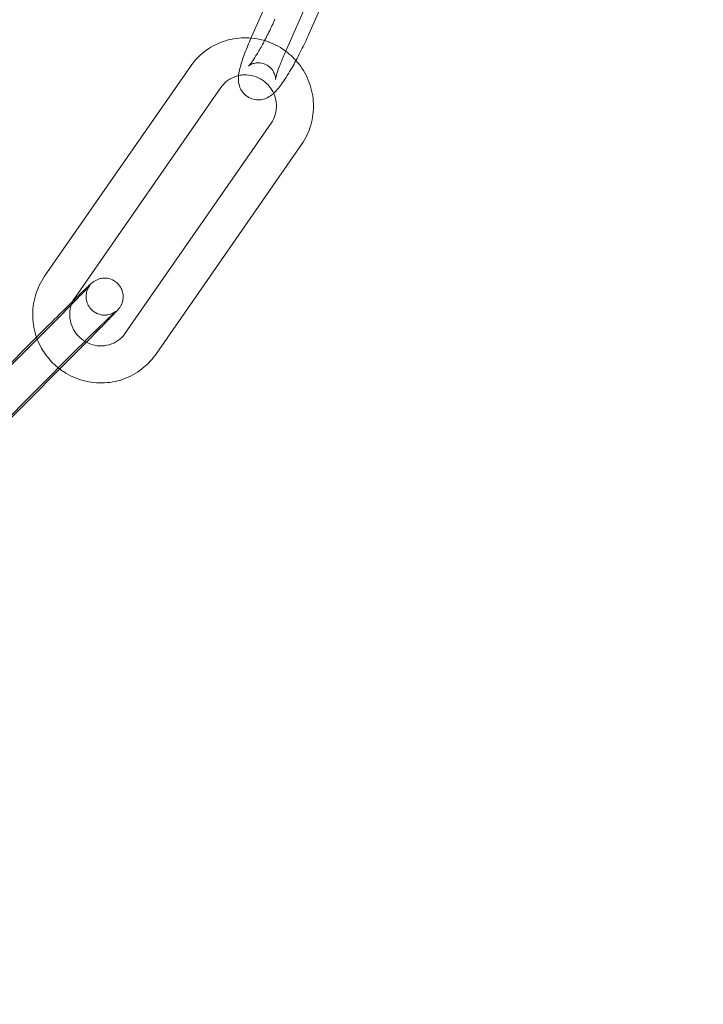
# Model space of a CAD drawing. Units: millimetres. Extents: x -37374 to -2502, y 3493 to 21595.
# Drawn here: x -5560 to -5505, y 12400 to 12480 of the extents above; entities that cross this region are included whole.
import ezdxf

# ---------------------------------------------------------------- set-up
doc = ezdxf.new("R2010")
doc.units = ezdxf.units.MM

# ---------------------------------------------------------------- blocks, each defined once
blk = doc.blocks.new('A$Cd7e9e086')
at = {"color": 0, "linetype": 'Continuous', "lineweight": 0}
for p, q in [((7993.766, 22582.55), (7985.685, 22564.184)), ((7996.512, 22581.342), (7988.431, 22562.976)), ((7990.427, 22564.65), (7996.131, 22577.616)), ((7980.839, 22562.036), (7969.03, 22545.032)), ((7983.303, 22560.325), (7971.494, 22543.321)), ((7975.559, 22540.423), (7987.368, 22557.427)), ((7978.024, 22538.712), (7989.833, 22555.716)), ((7970.579, 22542.115), (7956.024, 22527.513)), ((7968.377, 22540.098), (7969.41, 22541.134)), ((7955.698, 22527.378), (7968.377, 22540.098)), ((7972.704, 22539.997), (7958.149, 22525.395)), ((7956.98, 22524.414), (7971.534, 22539.016))]:
    blk.add_line(p, q, dxfattribs=at)
for centre, radius, start, end in [((7867.518, 22629.95), 250, 270, 90), ((7867.518, 22629.95), 225, 270, 90), ((7859.424, 22635.028), 254.825, 296.95736, 358.83471)]:
    blk.add_arc(centre, radius, start, end, dxfattribs=at)
for points, knots in [([(7987.775, 22561.228), (7987.749, 22561.133), (7987.733, 22561.059), (7987.722, 22560.998), (7987.721, 22560.986), (7987.72, 22560.98), (7987.724, 22560.999), (7987.719, 22561.098), (7987.716, 22561.154), (7987.682, 22561.31), (7987.657, 22561.402), (7987.549, 22561.629), (7987.467, 22561.764), (7987.227, 22562.008), (7987.081, 22562.115), (7986.772, 22562.257), (7986.615, 22562.297), (7986.318, 22562.329), (7986.182, 22562.317), (7985.948, 22562.273), (7985.856, 22562.239), (7985.714, 22562.176), (7985.666, 22562.147), (7985.592, 22562.099), (7985.57, 22562.082), (7985.539, 22562.057), (7985.537, 22562.054), (7985.551, 22562.068), (7985.576, 22562.094), (7985.657, 22562.191), (7985.724, 22562.277), (7985.9, 22562.525), (7986.018, 22562.702), (7986.291, 22563.14), (7986.449, 22563.41), (7986.782, 22564.008), (7986.956, 22564.34), (7987.297, 22565.02), (7987.462, 22565.369), (7987.636, 22565.757), (7987.659, 22565.808), (7987.681, 22565.858)], [0.958856, 0.958856, 0.958856, 0.958856, 1.127809, 1.127809, 1.20513, 1.20513, 1.323933, 1.323933, 1.398563, 1.398563, 1.462049, 1.462049, 1.522756, 1.522756, 1.574269, 1.574269, 1.621438, 1.621438, 1.673382, 1.673382, 1.733505, 1.733505, 1.796529, 1.796529, 1.86648, 1.86648, 1.9562, 1.9562, 2.084064, 2.084064, 2.269429, 2.269429, 2.513904, 2.513904, 2.795992, 2.795992, 3.09467, 3.09467, 3.398364, 3.398364, 3.444083, 3.444083, 3.444083, 3.444083]), ([(7985.75, 22564.33), (7985.492, 22564.353), (7985.233, 22564.357), (7984.393, 22564.31), (7983.818, 22564.184), (7982.738, 22563.756), (7982.235, 22563.455), (7981.43, 22562.777), (7981.109, 22562.424), (7980.839, 22562.036)], [3.054866, 3.054866, 3.054866, 3.054866, 3.196815, 3.196815, 3.51617, 3.51617, 3.834313, 3.834313, 4.093996, 4.093996, 4.093996, 4.093996]), ([(7985.685, 22564.184), (7985.501, 22563.764), (7985.335, 22563.358), (7985.047, 22562.58), (7984.928, 22562.216), (7984.782, 22561.63), (7984.734, 22561.405), (7984.718, 22560.976), (7984.719, 22560.822), (7984.799, 22560.446), (7984.86, 22560.24), (7985.124, 22559.858), (7985.268, 22559.706), (7985.598, 22559.486), (7985.77, 22559.41), (7986.111, 22559.325), (7986.277, 22559.314), (7986.596, 22559.333), (7986.739, 22559.368), (7987.014, 22559.462), (7987.129, 22559.524), (7987.377, 22559.677), (7987.482, 22559.766), (7987.576, 22559.853)], [0.30249, 0.30249, 0.30249, 0.30249, 0.642675, 0.642675, 1.005767, 1.005767, 1.272258, 1.272258, 1.398359, 1.398359, 1.494496, 1.494496, 1.552887, 1.552887, 1.600186, 1.600186, 1.648672, 1.648672, 1.707508, 1.707508, 1.78653, 1.78653, 1.913703, 1.913703, 1.913703, 1.913703]), ([(7988.558, 22563.263), (7988.477, 22563.323), (7988.395, 22563.38), (7987.82, 22563.76), (7987.279, 22564.005), (7986.397, 22564.245), (7986.075, 22564.302), (7985.75, 22564.33)], [2.49901, 2.49901, 2.49901, 2.49901, 2.554099, 2.554099, 2.8760112, 2.8760112, 3.0548662, 3.0548662, 3.0548662, 3.0548662]), ([(7989.381, 22562.513), (7989.499, 22562.731), (7989.616, 22562.955), (7989.944, 22563.602), (7990.15, 22564.032), (7990.368, 22564.518), (7990.398, 22564.584), (7990.427, 22564.65)], [2.871738, 2.871738, 2.871738, 2.871738, 3.054156, 3.054156, 3.3906364, 3.3906364, 3.4440828, 3.4440828, 3.4440828, 3.4440828]), ([(7987.576, 22559.853), (7987.576, 22559.853), (7987.576, 22559.853), (7987.862, 22560.117), (7988.063, 22560.385), (7988.542, 22561.069), (7988.8, 22561.484), (7989.17, 22562.128), (7989.275, 22562.318), (7989.381, 22562.513)], [1.9137026, 1.9137026, 1.9137026, 1.9137026, 1.9138719, 1.9138719, 2.2988776, 2.2988776, 2.7088245, 2.7088245, 2.871738, 2.871738, 2.871738, 2.871738]), ([(7988.431, 22562.976), (7988.287, 22562.647), (7988.157, 22562.332), (7987.949, 22561.784), (7987.868, 22561.547), (7987.798, 22561.312), (7987.785, 22561.268), (7987.775, 22561.228)], [0.3024902, 0.3024902, 0.3024902, 0.3024902, 0.602458, 0.602458, 0.8868322, 0.8868322, 0.9588556, 0.9588556, 0.9588556, 0.9588556]), ([(7989.833, 22555.716), (7990.163, 22556.192), (7990.416, 22556.721), (7990.743, 22557.835), (7990.817, 22558.419), (7990.778, 22559.585), (7990.664, 22560.166), (7990.26, 22561.267), (7989.969, 22561.786), (7989.302, 22562.629), (7988.949, 22562.972), (7988.558, 22563.263)], [0.952403, 0.952403, 0.952403, 0.952403, 1.270404, 1.270404, 1.589515, 1.589515, 1.91007, 1.91007, 2.231827, 2.231827, 2.49901, 2.49901, 2.49901, 2.49901]), ([(7984.736, 22561.29), (7984.628, 22561.266), (7984.523, 22561.234), (7984.173, 22561.102), (7983.943, 22560.968), (7983.574, 22560.663), (7983.427, 22560.503), (7983.303, 22560.325)], [3.3640498, 3.3640498, 3.3640498, 3.3640498, 3.4998866, 3.4998866, 3.8259258, 3.8259258, 4.0939959, 4.0939959, 4.0939959, 4.0939959]), ([(7987.459, 22560.081), (7987.396, 22560.189), (7987.326, 22560.293), (7987.084, 22560.597), (7986.889, 22560.777), (7986.452, 22561.07), (7986.212, 22561.182), (7985.709, 22561.327), (7985.446, 22561.359), (7985.034, 22561.344), (7984.883, 22561.324), (7984.736, 22561.29)], [2.085643, 2.085643, 2.085643, 2.085643, 2.234134, 2.234134, 2.54708, 2.54708, 2.861021, 2.861021, 3.17816, 3.17816, 3.36405, 3.36405, 3.36405, 3.36405]), ([(7987.368, 22557.427), (7987.519, 22557.644), (7987.634, 22557.887), (7987.779, 22558.397), (7987.81, 22558.664), (7987.786, 22559.193), (7987.732, 22559.456), (7987.588, 22559.835), (7987.529, 22559.961), (7987.459, 22560.081)], [0.952403, 0.952403, 0.952403, 0.952403, 1.279124, 1.279124, 1.601827, 1.601827, 1.919769, 1.919769, 2.085643, 2.085643, 2.085643, 2.085643]), ([(7969.03, 22545.032), (7968.7, 22544.556), (7968.447, 22544.027), (7968.12, 22542.913), (7968.046, 22542.329), (7968.085, 22541.163), (7968.199, 22540.581), (7968.41, 22540.007), (7968.419, 22539.982), (7968.429, 22539.957)], [4.0939959, 4.0939959, 4.0939959, 4.0939959, 4.4119964, 4.4119964, 4.7311075, 4.7311075, 5.0516623, 5.0516623, 5.0662551, 5.0662551, 5.0662551, 5.0662551]), ([(8252.518, 22545.441), (8207.919, 22522.745), (8163.32, 22500.049), (8072.05, 22453.605), (8025.38, 22429.855), (7977.944, 22405.716), (7977.178, 22405.326), (7976.411, 22404.937)], [-320.79959, -320.79959, -320.79959, -320.79959, -165.343794, -165.343794, -2.670759, -2.670759, 0, 0, 0, 0]), ([(7976.517, 22404.703), (8023.187, 22428.453), (8069.857, 22452.202), (8161.858, 22499.019), (8207.188, 22522.086), (8252.518, 22545.154)], [-325.346071, -325.346071, -325.346071, -325.346071, -162.673035, -162.673035, -4.669556, -4.669556, -4.669556, -4.669556]), ([(7972.701, 22544.297), (7972.701, 22544.297), (7972.701, 22544.296), (7972.697, 22544.291), (7972.678, 22544.27), (7972.598, 22544.182), (7972.515, 22544.093), (7972.273, 22543.838), (7972.098, 22543.657), (7971.84, 22543.392), (7971.785, 22543.335), (7971.67, 22543.218), (7971.61, 22543.157), (7971.487, 22543.031), (7971.424, 22542.967), (7971.296, 22542.837), (7971.231, 22542.771), (7970.977, 22542.515), (7970.781, 22542.317), (7970.579, 22542.115)], [4.896771, 4.896771, 4.896771, 4.896771, 4.909975, 4.909975, 5.031817, 5.031817, 5.262011, 5.262011, 5.559232, 5.559232, 5.637095, 5.637095, 5.715918, 5.715918, 5.794707, 5.794707, 5.872482, 5.872482, 6.091912, 6.091912, 6.091912, 6.091912]), ([(7971.321, 22543.029), (7971.556, 22543.259), (7971.773, 22543.47), (7972.195, 22543.877), (7972.389, 22544.062), (7972.713, 22544.365), (7972.725, 22544.403), (7973.012, 22544.609), (7973.032, 22544.624), (7973.093, 22544.664), (7973.136, 22544.691), (7973.284, 22544.765), (7973.366, 22544.81), (7973.633, 22544.869), (7973.722, 22544.885), (7973.92, 22544.891), (7974.013, 22544.888), (7974.279, 22544.847), (7974.476, 22544.789), (7974.81, 22544.584), (7974.943, 22544.47), (7975.151, 22544.216), (7975.228, 22544.08), (7975.34, 22543.804), (7975.368, 22543.668), (7975.399, 22543.395), (7975.389, 22543.275), (7975.354, 22543.028), (7975.323, 22542.936), (7975.256, 22542.757), (7975.225, 22542.7), (7975.172, 22542.605), (7975.151, 22542.573), (7975.112, 22542.513), (7975.095, 22542.49), (7975.052, 22542.433), (7975.032, 22542.408), (7974.931, 22542.286), (7974.862, 22542.211), (7974.722, 22542.061), (7974.681, 22542.017), (7974.59, 22541.921), (7974.541, 22541.869), (7974.435, 22541.759), (7974.379, 22541.701), (7974.261, 22541.578), (7974.199, 22541.515), (7973.912, 22541.219), (7973.654, 22540.955), (7973.161, 22540.456), (7972.935, 22540.229), (7972.704, 22539.997)], [3.640289, 3.640289, 3.640289, 3.640289, 3.917863, 3.917863, 4.246158, 4.246158, 4.609978, 4.609978, 4.633313, 4.633313, 4.662985, 4.662985, 4.686127, 4.686127, 4.694614, 4.694614, 4.700227, 4.700227, 4.708373, 4.708373, 4.71401, 4.71401, 4.719387, 4.719387, 4.725653, 4.725653, 4.734325, 4.734325, 4.748329, 4.748329, 4.770025, 4.770025, 4.793722, 4.793722, 4.824507, 4.824507, 4.882555, 4.882555, 5.132244, 5.132244, 5.226885, 5.226885, 5.323303, 5.323303, 5.41994, 5.41994, 5.515093, 5.515093, 5.843143, 5.843143, 6.091912, 6.091912, 6.091912, 6.091912]), ([(7971.534, 22539.016), (7971.607, 22539.088), (7971.68, 22539.162), (7971.828, 22539.31), (7971.903, 22539.384), (7972.053, 22539.534), (7972.128, 22539.609), (7972.277, 22539.757), (7972.351, 22539.831), (7972.498, 22539.977), (7972.571, 22540.05), (7972.718, 22540.195), (7972.791, 22540.267), (7972.936, 22540.41), (7973.007, 22540.48), (7973.147, 22540.618), (7973.216, 22540.685), (7973.35, 22540.817), (7973.416, 22540.881), (7973.545, 22541.008), (7973.609, 22541.07), (7973.733, 22541.191), (7973.793, 22541.25), (7973.909, 22541.362), (7973.965, 22541.416), (7974.072, 22541.519), (7974.123, 22541.568), (7974.221, 22541.663), (7974.268, 22541.708), (7974.358, 22541.794), (7974.4, 22541.834), (7974.479, 22541.909), (7974.516, 22541.944), (7974.614, 22542.035), (7974.668, 22542.085), (7974.745, 22542.156), (7974.773, 22542.18), (7974.794, 22542.198), (7974.797, 22542.201), (7974.783, 22542.189), (7974.776, 22542.183), (7974.755, 22542.168), (7974.746, 22542.161), (7974.715, 22542.139), (7974.691, 22542.123), (7974.617, 22542.079), (7974.577, 22542.056), (7974.438, 22541.992), (7974.347, 22541.945), (7974.055, 22541.897), (7973.964, 22541.887), (7973.768, 22541.892), (7973.676, 22541.901), (7973.417, 22541.957), (7973.229, 22542.025), (7972.916, 22542.237), (7972.79, 22542.356), (7972.596, 22542.613), (7972.526, 22542.75), (7972.426, 22543.026), (7972.403, 22543.161), (7972.382, 22543.431), (7972.396, 22543.548), (7972.436, 22543.787), (7972.469, 22543.873), (7972.533, 22544.033), (7972.561, 22544.083), (7972.604, 22544.159), (7972.62, 22544.184), (7972.648, 22544.226), (7972.658, 22544.241), (7972.679, 22544.269), (7972.686, 22544.278), (7972.699, 22544.294), (7972.701, 22544.297), (7972.701, 22544.297)], [2.950319, 2.950319, 2.950319, 2.950319, 3.029266, 3.029266, 3.10923, 3.10923, 3.189193, 3.189193, 3.268135, 3.268135, 3.347087, 3.347087, 3.427072, 3.427072, 3.507071, 3.507071, 3.586059, 3.586059, 3.664696, 3.664696, 3.744387, 3.744387, 3.824117, 3.824117, 3.902855, 3.902855, 3.980298, 3.980298, 4.058848, 4.058848, 4.137502, 4.137502, 4.215201, 4.215201, 4.360202, 4.360202, 4.484132, 4.484132, 4.561654, 4.561654, 4.597183, 4.597183, 4.617477, 4.617477, 4.646427, 4.646427, 4.667576, 4.667576, 4.689186, 4.689186, 4.696613, 4.696613, 4.701622, 4.701622, 4.709164, 4.709164, 4.71469, 4.71469, 4.720119, 4.720119, 4.726591, 4.726591, 4.735742, 4.735742, 4.7507, 4.7507, 4.772239, 4.772239, 4.793113, 4.793113, 4.816896, 4.816896, 4.850749, 4.850749, 4.896771, 4.896771, 4.896771, 4.896771]), ([(7969.41, 22541.134), (7969.709, 22541.434), (7970.019, 22541.743), (7970.628, 22542.347), (7970.926, 22542.642), (7971.244, 22542.953), (7971.283, 22542.991), (7971.321, 22543.029)], [2.9503193, 2.9503193, 2.9503193, 2.9503193, 3.2725042, 3.2725042, 3.5945865, 3.5945865, 3.6402892, 3.6402892, 3.6402892, 3.6402892]), ([(7971.198, 22542.739), (7971.183, 22542.694), (7971.169, 22542.65), (7971.084, 22542.351), (7971.053, 22542.084), (7971.077, 22541.555), (7971.131, 22541.292), (7971.318, 22540.797), (7971.45, 22540.564), (7971.779, 22540.151), (7971.974, 22539.971), (7972.261, 22539.778), (7972.332, 22539.736), (7972.404, 22539.696)], [4.363278, 4.363278, 4.363278, 4.363278, 4.420717, 4.420717, 4.74342, 4.74342, 5.061361, 5.061361, 5.375726, 5.375726, 5.688672, 5.688672, 5.787392, 5.787392, 5.787392, 5.787392]), ([(7972.404, 22539.696), (7972.563, 22539.611), (7972.73, 22539.543), (7973.154, 22539.421), (7973.417, 22539.389), (7973.94, 22539.408), (7974.2, 22539.461), (7974.69, 22539.646), (7974.92, 22539.78), (7975.289, 22540.085), (7975.436, 22540.245), (7975.559, 22540.423)], [5.787392, 5.787392, 5.787392, 5.787392, 6.002614, 6.002614, 6.319752, 6.319752, 6.641479, 6.641479, 6.967518, 6.967518, 7.235589, 7.235589, 7.235589, 7.235589]), ([(7968.429, 22539.957), (7968.629, 22539.434), (7968.91, 22538.941), (7969.545, 22538.138), (7969.878, 22537.811), (7970.245, 22537.53)], [5.0662551, 5.0662551, 5.0662551, 5.0662551, 5.3734199, 5.3734199, 5.6268938, 5.6268938, 5.6268938, 5.6268938]), ([(7970.245, 22537.53), (7970.345, 22537.454), (7970.448, 22537.381), (7971.042, 22536.988), (7971.584, 22536.743), (7972.716, 22536.435), (7973.305, 22536.373), (7974.47, 22536.437), (7975.045, 22536.564), (7976.124, 22536.992), (7976.628, 22537.293), (7977.433, 22537.971), (7977.754, 22538.323), (7978.024, 22538.712)], [5.626894, 5.626894, 5.626894, 5.626894, 5.695692, 5.695692, 6.017604, 6.017604, 6.338407, 6.338407, 6.657763, 6.657763, 6.975906, 6.975906, 7.235589, 7.235589, 7.235589, 7.235589])]:
    blk.add_open_spline(points, degree=3, knots=knots, dxfattribs=at)
blk.add_open_spline([(7971.494, 22543.321), (7971.37, 22543.142), (7971.27, 22542.946), (7971.198, 22542.739)], degree=3, dxfattribs=at)

msp = doc.modelspace()

# ---------------------------------------------------------------- block references
msp.add_blockref('A$Cd7e9e086', (-13527.19, -10085.964))

doc.saveas('drawing.dxf')
